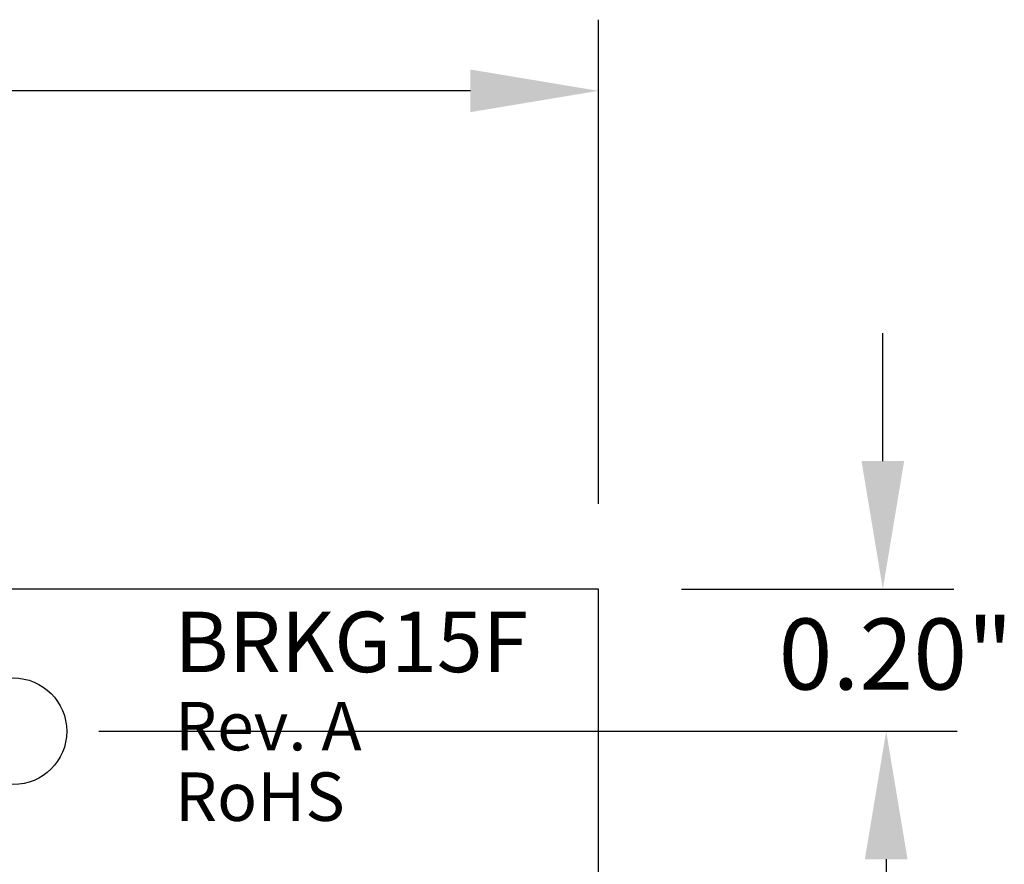
# Model space of a CAD drawing. Extents: x -3.3 to 2.15, y 62.24 to 66.9.
# Drawn here: x 0.32 to 1.71, y 65.71 to 66.9 of the extents above; entities that cross this region are included whole.
import ezdxf

# ---------------------------------------------------------------- set-up
doc = ezdxf.new("R2010")
doc.units = 0
doc.header["$MEASUREMENT"] = 0
doc.layers.get('0').update_dxf_attribs({"linetype": 'CONTINUOUS'})
doc.layers.get('DEFPOINTS').update_dxf_attribs({"linetype": 'CONTINUOUS'})
doc.styles.add('ADESK1', font='romans')
doc.dimstyles.new('NORMAL', dxfattribs={"dimtxt": 0.1, "dimasz": 0.18, "dimexe": 0.1, "dimexo": 0.12, "dimgap": 0.09, "dimtad": 0, "dimtih": 1, "dimtoh": 1, "dimzin": 0, "dimtxsty": 'STANDARD', "dimcen": 0.09, "dimazin": 3, "dimtfac": 1, "dimtdec": 4, "dimtofl": 0, "dimtmove": 0, "dimatfit": 3, "dimtolj": 1, "dimtzin": 0})

# ---------------------------------------------------------------- blocks, each defined once
blk = doc.blocks.new('*D57')
at = {"color": 0}
for p, q in [((-1.4872, 66.2193), (-1.4872, 66.8999)), ((1.1378, 66.2193), (1.1378, 66.8999)), ((-1.3072, 66.7999), (-0.4532, 66.7999)), ((0.9578, 66.7999), (0.0934, 66.7999))]:
    blk.add_line(p, q, dxfattribs=at)
for points in [[(-1.3072, 66.8299), (-1.3072, 66.7699), (-1.4872, 66.7999)], [(0.9578, 66.7699), (0.9578, 66.8299), (1.1378, 66.7999)]]:
    blk.add_solid(points, dxfattribs=at)
at = {"layer": 'DEFPOINTS', "color": 0}
for p in [(1.1378, 66.7999), (-1.4872, 66.0993), (1.1378, 66.0993)]:
    blk.add_point(p, dxfattribs=at)
at = {"color": 0, "insert": (-0.1799, 66.7999), "char_height": 0.1, "attachment_point": 5}
blk.add_mtext('\\A1;2.63"', dxfattribs=at)

msp = doc.modelspace()

# ---------------------------------------------------------------- linework, layer by layer
for p, q in [((1.5377, 66.2793), (1.5377, 66.4593)), ((1.1378, 66.0993), (-1.4872, 66.0993)), ((1.1378, 64.1493), (1.1378, 66.0993)), ((1.2547, 66.0993), (1.6377, 66.0993)), ((0.4353, 65.8993), (1.6377, 65.8993)), ((0.4353, 65.8993), (1.6342, 65.8993)), ((0.4353, 65.8993), (1.6424, 65.8993)), ((1.5424, 65.7193), (1.5424, 65.2643))]:
    msp.add_line(p, q)
msp.add_circle((0.3153, 65.8993), 0.075)
for points in [[(1.5077, 66.2793), (1.5677, 66.2793), (1.5377, 66.0993)], [(1.5724, 65.7193), (1.5124, 65.7193), (1.5424, 65.8993)]]:
    msp.add_solid(points)

# ---------------------------------------------------------------- texts
at = {"attachment_point": 1, "style": 'ADESK1'}
for s, insert, char_height, width in [('{BRKG15F}', (0.5417, 66.0674), 0.085, 0.183326), ('{Rev. A}', (0.5426, 65.9406), 0.0682, 0.3852), ('{RoHS}', (0.5426, 65.8414), 0.0682, 0.603633)]:
    msp.add_mtext(s, dxfattribs=dict(at, insert=insert, char_height=char_height, width=width))
at = {"insert": (1.556, 66.0079), "char_height": 0.1, "attachment_point": 5}
msp.add_mtext('\\A1;0.20"', dxfattribs=at)

# ---------------------------------------------------------------- dimensions: what is measured, and where the dimension line sits
dim = msp.add_linear_dim(base=(1.1378027973, 66.7999274575), p1=(-1.4871972027, 66.0993411817), p2=(1.1378027973, 66.0993411817), dimstyle='NORMAL', override={"dimpost": '"'})
dim.commit()
dim.dimension.update_dxf_attribs({"geometry": '*D57', "text_midpoint": (-0.1799160726, 66.7999274575), "dimtype": 160})

doc.saveas('drawing.dxf')
